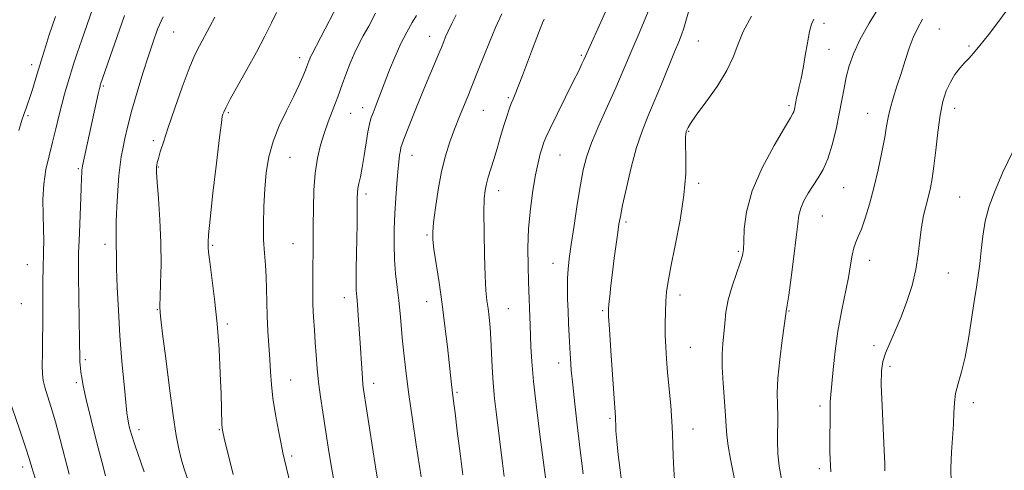
# Model space of a CAD drawing. Extents: x 2054800 to 2057700, y 339800 to 342700.
# Drawn here: x 2056058 to 2056354, y 341728 to 341864 of the extents above; entities that cross this region are included whole.
import ezdxf

# ---------------------------------------------------------------- set-up
doc = ezdxf.new("R2010")
doc.units = 0
doc.header["$MEASUREMENT"] = 0
for name, color, linetype, lineweight in [('DTM SPOT ELEVATION', 2, 'Continuous', 13), ('INDEX CONTOUR', 41, 'Continuous', 13), ('INTERMEDIATE CONTOUR', 44, 'Continuous', 0)]:
    doc.layers.add(name, color=color, linetype=linetype, lineweight=lineweight)

msp = doc.modelspace()

# ---------------------------------------------------------------- linework, layer by layer
at = {"layer": 'DTM SPOT ELEVATION'}
for p in [(2056299.6, 341862.49, 1154.4), (2056334.38, 341860.7, 1158.9), (2056103.89, 341859.82, 1128.9), (2056180.97, 341858.52, 1139.3), (2056261.82, 341857.09, 1150.9), (2056301.12, 341854.59, 1155.1), (2056343.27, 341855.64, 1159.8), (2056141.83, 341852.08, 1133.5), (2056226.64, 341852.81, 1145.8), (2056061.2, 341850.02, 1121.5), (2056082.8, 341843.6, 1126.2), (2056204.68, 341840.08, 1143.8), (2056160.77, 341837.03, 1137.4), (2056289.15, 341837.7, 1153.73), (2056338.96, 341836.86, 1160.6), (2056060.13, 341834.67, 1122.2), (2056120.4, 341835.51, 1132.2), (2056157.25, 341835.31, 1136.9), (2056197.14, 341836.26, 1142.9), (2056312.75, 341835.39, 1157.2), (2056258.87, 341829.93, 1152.1), (2056097.84, 341827.15, 1129.6), (2056138.93, 341822.14, 1134.9), (2056175.64, 341822.67, 1140.7), (2056220.19, 341822.85, 1146.9), (2056075.25, 341818.65, 1125.8), (2056099.3, 341819.16, 1130.1), (2056261.88, 341814.25, 1152.3), (2056305.57, 341812.94, 1156.9), (2056161.78, 341811.1, 1138.4), (2056201.75, 341812.06, 1144.6), (2056340.48, 341810.11, 1161.1), (2056299.18, 341804.45, 1156.9), (2056240.04, 341802.65, 1150.3), (2056180.18, 341798.69, 1141.8), (2056083.32, 341795.95, 1127.5), (2056115.7, 341795.59, 1132.2), (2056139.88, 341796.12, 1135.1), (2056273.9, 341793.8, 1153.8), (2056059.9, 341789.81, 1123.1), (2056218.04, 341790.19, 1147.3), (2056313.34, 341791.06, 1158.6), (2056337.03, 341787.28, 1160.85), (2056256.35, 341780.67, 1152.5), (2056058.06, 341778.06, 1122.8), (2056155.3, 341779.83, 1137.4), (2056180.11, 341778.62, 1141.3), (2056098.98, 341776.26, 1129.9), (2056204.67, 341776.58, 1144.9), (2056233, 341775.97, 1149.8), (2056289.15, 341775.83, 1156.1), (2056120.05, 341771.96, 1132.3), (2056314.65, 341765.4, 1159.5), (2056259.38, 341764.87, 1152.9), (2056077.36, 341761.21, 1126.3), (2056219.82, 341760.15, 1147.4), (2056319.47, 341759.18, 1160.4), (2056074.64, 341754.26, 1125.7), (2056139.19, 341755.07, 1134.8), (2056164.14, 341754.04, 1138.5), (2056189.15, 341751.31, 1142.2), (2056344.52, 341748.23, 1162.5), (2056298.4, 341747.25, 1157.6), (2056235.24, 341743.54, 1149.8), (2056093.54, 341740.06, 1128.5), (2056117.73, 341740.13, 1131.9), (2056260.24, 341740.3, 1152.7), (2056139.49, 341732.18, 1134.3), (2056058.54, 341728.85, 1121.5), (2056298.2, 341728.4, 1157.7)]:
    msp.add_point(p, dxfattribs=at)
at = {"layer": 'INDEX CONTOUR'}
for points in [[(2056354.449, 341866.073, 1160), (2056351.968, 341862.692, 1160), (2056349.119, 341859.015, 1160), (2056346.51, 341855.775, 1160), (2056344.589, 341853.5, 1160), (2056343.166, 341851.908, 1160), (2056341.892, 341850.513, 1160), (2056340.499, 341848.908, 1160), (2056339.04, 341847, 1160), (2056337.65, 341844.774, 1160), (2056336.44, 341842.169, 1160), (2056335.415, 341838.945, 1160), (2056334.557, 341834.819, 1160), (2056333.844, 341829.699, 1160), (2056333.243, 341824.268, 1160), (2056332.718, 341819.402, 1160), (2056332.226, 341815.734, 1160), (2056331.707, 341812.926, 1160), (2056331.091, 341810.396, 1160), (2056330.346, 341807.651, 1160), (2056329.578, 341804.56, 1160), (2056328.928, 341801.079, 1160), (2056328.472, 341797.182, 1160), (2056328.016, 341792.916, 1160), (2056327.3, 341788.344, 1160), (2056326.132, 341783.555, 1160), (2056324.601, 341778.738, 1160), (2056322.861, 341774.111, 1160), (2056321.0749, 341769.874, 1160), (2056319.429, 341766.17, 1160), (2056318.118, 341763.126, 1160), (2056317.288, 341760.662, 1160), (2056316.9, 341757.862, 1160), (2056316.87, 341753.606, 1160), (2056317.102, 341747.251, 1160), (2056317.759, 341733.863, 1160), (2056317.914, 341729.911, 1160), (2056317.978, 341727.739, 1160)], [(2056116.318, 341864.296, 1130), (2056114.774, 341861.5271, 1130), (2056111.679, 341855.697, 1130), (2056110.352, 341852.95, 1130), (2056108.641, 341848.879, 1130), (2056106.512, 341843.212, 1130), (2056104.263, 341836.862, 1130), (2056102.274, 341831.037, 1130), (2056100.8411, 341826.685, 1130), (2056099.9121, 341823.713, 1130), (2056099.347, 341821.769, 1130), (2056099.021, 341820.526, 1130), (2056098.853, 341819.758, 1130), (2056098.776, 341819.27, 1130), (2056098.745, 341818.757, 1130), (2056098.8, 341817.497, 1130), (2056099.004, 341814.6631, 1130), (2056099.383, 341809.72, 1130), (2056099.803, 341803.318, 1130), (2056100.0941, 341796.4, 1130), (2056100.138, 341789.838, 1130), (2056100.018, 341784.215, 1130), (2056099.872, 341780.04, 1130), (2056099.805, 341777.628, 1130), (2056099.809, 341776.5, 1130), (2056099.843, 341775.98, 1130), (2056099.899, 341775.306, 1130), (2056100.106, 341773.376, 1130), (2056100.623, 341768.998, 1130), (2056101.543, 341761.54, 1130), (2056102.6829, 341752.6, 1130), (2056103.795, 341744.333, 1130), (2056104.693, 341738.385, 1130), (2056105.448, 341734.359, 1130), (2056106.191, 341731.35, 1130), (2056107.026, 341728.597, 1130), (2056108.805, 341723.282, 1130)], [(2056188.955, 341865.036, 1140), (2056187.664, 341862.43, 1140), (2056186.574, 341860.138, 1140), (2056185.7671, 341858.346, 1140), (2056185.202, 341857.007, 1140), (2056184.489, 341855.198, 1140), (2056184.041, 341854.092, 1140), (2056183.237, 341852.169, 1140), (2056180.208, 341844.989, 1140), (2056178.303, 341840.381, 1140), (2056176.399, 341835.659, 1140), (2056174.701, 341831.367, 1140), (2056173.417, 341828.076, 1140), (2056172.68, 341826.144, 1140), (2056172.335, 341825.072, 1140), (2056172.153, 341824.143, 1140), (2056171.945, 341822.745, 1140), (2056171.687, 341820.67, 1140), (2056171.396, 341817.809, 1140), (2056171.09, 341814.12, 1140), (2056170.792, 341809.82, 1140), (2056170.53, 341805.194, 1140), (2056170.3341, 341800.493, 1140), (2056170.263, 341795.8489, 1140), (2056170.381, 341791.364, 1140), (2056170.721, 341787.107, 1140), (2056171.193, 341783.028, 1140), (2056171.676, 341779.046, 1140), (2056172.081, 341775.076, 1140), (2056172.817, 341766.798, 1140), (2056173.276, 341762.244, 1140), (2056173.89, 341757.005, 1140), (2056174.732, 341750.667, 1140), (2056175.821, 341743.137, 1140), (2056176.958, 341735.587, 1140), (2056178.439, 341725.899, 1140)], [(2056258.836, 341865.942, 1150), (2056257.4151, 341860.994, 1150), (2056256.75, 341859.028, 1150), (2056255.906, 341856.891, 1150), (2056254.652, 341853.837, 1150), (2056250.715, 341844.133, 1150), (2056248.561, 341838.939, 1150), (2056246.629, 341834.396, 1150), (2056244.887, 341830.017, 1150), (2056243.235, 341825.045, 1150), (2056241.619, 341819.046, 1150), (2056240.164, 341812.8721, 1150), (2056239.041, 341807.701, 1150), (2056238.3519, 341804.3191, 1150), (2056237.94, 341801.955, 1150), (2056237.577, 341799.448, 1150), (2056237.093, 341795.931, 1150), (2056236.527, 341791.709, 1150), (2056235.972, 341787.382, 1150), (2056235.507, 341783.477, 1150), (2056235.15, 341780.244, 1150), (2056234.906, 341777.861, 1150), (2056234.786, 341776.24, 1150), (2056234.823, 341774.22, 1150), (2056235.056, 341770.375, 1150), (2056235.493, 341763.873, 1150), (2056236.886, 341743.892, 1150), (2056236.927, 341742.859, 1150), (2056236.948, 341741.651, 1150), (2056237.031, 341739.7519, 1150), (2056237.266, 341736.773, 1150), (2056237.703, 341732.565, 1150), (2056238.248, 341727.926, 1150), (2056238.771, 341723.894, 1150)]]:
    msp.add_polyline3d(points, dxfattribs=at)
at = {"layer": 'INTERMEDIATE CONTOUR'}
for points in [[(2056158.477, 341878.092, 1134), (2056148.237, 341858.326, 1134), (2056145.4859, 341853.069, 1134), (2056145.151, 341852.388, 1134), (2056144.878, 341851.746, 1134), (2056144.61, 341851.066, 1134), (2056144.001, 341849.425, 1134), (2056143.574, 341848.3321, 1134), (2056142.812, 341846.451, 1134), (2056141.642, 341843.758, 1134), (2056140.005, 341840.2929, 1134), (2056137.92, 341836.142, 1134), (2056135.724, 341831.56, 1134), (2056133.832, 341826.844, 1134), (2056132.558, 341822.209, 1134), (2056131.803, 341817.534, 1134), (2056131.368, 341812.613, 1134), (2056131.092, 341807.349, 1134), (2056130.966, 341802.083, 1134), (2056131.018, 341797.266, 1134), (2056131.25, 341793.204, 1134), (2056131.558, 341789.639, 1134), (2056131.811, 341786.1689, 1134), (2056131.92, 341782.465, 1134), (2056131.963, 341778.48, 1134), (2056132.059, 341774.239, 1134), (2056132.292, 341769.8069, 1134), (2056132.888, 341761.239, 1134), (2056133.101, 341757.475, 1134), (2056133.358, 341753.745, 1134), (2056133.819, 341749.574, 1134), (2056134.581, 341744.715, 1134), (2056135.473, 341739.834, 1134), (2056136.262, 341735.826, 1134), (2056136.811, 341733.165, 1134), (2056137.381, 341730.641, 1134), (2056141.662, 341712.584, 1134)], [(2056079.527, 341866.731, 1124), (2056077.877, 341862.128, 1124), (2056076.26, 341857.491, 1124), (2056074.884, 341853.457, 1124), (2056073.896, 341850.467, 1124), (2056073.179, 341848.195, 1124), (2056072.549, 341846.118, 1124), (2056071.86, 341843.797, 1124), (2056071.098, 341841.106, 1124), (2056070.284, 341838.003, 1124), (2056069.431, 341834.475, 1124), (2056068.521, 341830.638, 1124), (2056067.529, 341826.638, 1124), (2056066.469, 341822.582, 1124), (2056065.505, 341818.409, 1124), (2056064.841, 341814.014, 1124), (2056064.612, 341809.372, 1124), (2056064.672, 341804.763, 1124), (2056064.807, 341800.543, 1124), (2056064.847, 341796.969, 1124), (2056064.799, 341793.889, 1124), (2056064.639, 341788.237, 1124), (2056064.588, 341785.346, 1124), (2056064.568, 341782.31, 1124), (2056064.594, 341775.504, 1124), (2056064.576, 341771.557, 1124), (2056064.507, 341767.236, 1124), (2056064.424, 341763.005, 1124), (2056064.383, 341759.437, 1124), (2056064.441, 341756.901, 1124), (2056064.675, 341754.95, 1124), (2056065.166, 341752.932, 1124), (2056065.972, 341750.288, 1124), (2056067.052, 341746.822, 1124), (2056068.341, 341742.43, 1124), (2056069.763, 341737.157, 1124), (2056072.481, 341726.663, 1124)], [(2056246.748, 341866.051, 1148), (2056245.349, 341862.575, 1148), (2056243.729, 341858.819, 1148), (2056242.09, 341855.054, 1148), (2056238.935, 341847.5879, 1148), (2056236.961, 341843.047, 1148), (2056234.492, 341837.548, 1148), (2056231.895, 341831.72, 1148), (2056229.666, 341826.421, 1148), (2056228.159, 341822.1909, 1148), (2056227.164, 341818.319, 1148), (2056226.3321, 341813.784, 1148), (2056225.398, 341807.927, 1148), (2056224.432, 341801.549, 1148), (2056223.589, 341795.819, 1148), (2056222.99, 341791.588, 1148), (2056222.624, 341788.451, 1148), (2056222.447, 341785.688, 1148), (2056222.416, 341782.703, 1148), (2056222.4879, 341779.41, 1148), (2056222.6191, 341775.848, 1148), (2056222.775, 341772.087, 1148), (2056222.944, 341768.319, 1148), (2056223.121, 341764.769, 1148), (2056223.316, 341761.511, 1148), (2056223.592, 341758.018, 1148), (2056224.022, 341753.612, 1148), (2056224.651, 341747.892, 1148), (2056225.381, 341741.559, 1148), (2056226.084, 341735.594, 1148), (2056226.668, 341730.739, 1148), (2056227.1941, 341726.805, 1148)], [(2056316.286, 341867.476, 1156), (2056313.254, 341862.479, 1156), (2056310.461, 341857.4849, 1156), (2056308.475, 341853.238, 1156), (2056307.191, 341849.616, 1156), (2056306.334, 341846.2789, 1156), (2056305.654, 341842.909, 1156), (2056304.995, 341839.278, 1156), (2056304.228, 341835.181, 1156), (2056303.249, 341830.5459, 1156), (2056302.077, 341825.839, 1156), (2056300.759, 341821.66, 1156), (2056299.339, 341818.435, 1156), (2056297.858, 341815.9079, 1156), (2056296.353, 341813.65, 1156), (2056294.882, 341811.327, 1156), (2056293.584, 341808.99, 1156), (2056292.617, 341806.786, 1156), (2056292.066, 341804.7, 1156), (2056291.718, 341802.069, 1156), (2056291.289, 341798.068, 1156), (2056290.578, 341792.2831, 1156), (2056289.738, 341785.929, 1156), (2056289.005, 341780.628, 1156), (2056288.559, 341777.587, 1156), (2056288.352, 341776.337, 1156), (2056288.277, 341775.993, 1156), (2056288.225, 341775.68, 1156), (2056287.057, 341767.086, 1156), (2056286.326, 341761.217, 1156), (2056285.771, 341755.577, 1156), (2056285.576, 341751.1559, 1156), (2056285.617, 341747.612, 1156), (2056285.695, 341744.269, 1156), (2056285.642, 341736.715, 1156), (2056285.774, 341732.84, 1156), (2056286.19, 341729.112, 1156), (2056286.868, 341725.195, 1156)], [(2056068.354, 341864.459, 1122), (2056067.352, 341861.576, 1122), (2056066.388, 341858.661, 1122), (2056065.425, 341855.6271, 1122), (2056064.4549, 341852.471, 1122), (2056062.478, 341845.9121, 1122), (2056061.526, 341842.793, 1122), (2056060.6749, 341840.117, 1122), (2056059.972, 341838.081, 1122), (2056059.422, 341836.618, 1122), (2056059.017, 341835.59, 1122), (2056058.703, 341834.731, 1122), (2056058.245, 341833.2471, 1122), (2056057.359, 341830.2139, 1122)], [(2056089.118, 341864.767, 1126), (2056081.868, 341843.829, 1126), (2056081.791, 341843.55, 1126), (2056081.618, 341842.833, 1126), (2056081.262, 341841.269, 1126), (2056079.034, 341831.125, 1126), (2056076.5389, 341819.515, 1126), (2056076.403, 341818.774, 1126), (2056076.352, 341818.295, 1126), (2056076.303, 341817.544, 1126), (2056076.221, 341815.904, 1126), (2056076.084, 341812.7411, 1126), (2056075.658, 341802.025, 1126), (2056075.467, 341796.9411, 1126), (2056075.352, 341793.417, 1126), (2056075.315, 341790.376, 1126), (2056075.346, 341786.245, 1126), (2056075.622, 341766.932, 1126), (2056075.685, 341761.481, 1126), (2056075.717, 341760.556, 1126), (2056075.788, 341759.67, 1126), (2056075.901, 341758.63, 1126), (2056076.052, 341757.403, 1126), (2056076.2739, 341755.839, 1126), (2056076.7371, 341753.335, 1126), (2056077.651, 341749.172, 1126), (2056079.118, 341743.023, 1126), (2056080.83, 341736.128, 1126), (2056082.3749, 341730.1199, 1126), (2056083.446, 341726.2, 1126)], [(2056100.805, 341864.442, 1128), (2056099.118, 341860.643, 1128), (2056097.739, 341856.923, 1128), (2056096.342, 341852.655, 1128), (2056094.697, 341847.436, 1128), (2056092.957, 341841.738, 1128), (2056091.373, 341836.258, 1128), (2056090.142, 341831.564, 1128), (2056089.244, 341827.724, 1128), (2056088.605, 341824.681, 1128), (2056088.15, 341822.261, 1128), (2056087.804, 341819.822, 1128), (2056087.49, 341816.605, 1128), (2056087.158, 341812.148, 1128), (2056086.854, 341807.185, 1128), (2056086.649, 341802.746, 1128), (2056086.589, 341799.607, 1128), (2056086.623, 341797.52, 1128), (2056086.672, 341795.985, 1128), (2056086.698, 341792.244, 1128), (2056086.777, 341788.603, 1128), (2056086.977, 341783.043, 1128), (2056087.312, 341776.044, 1128), (2056087.787, 341768.33, 1128), (2056088.386, 341760.635, 1128), (2056089.008, 341753.73, 1128), (2056089.531, 341748.397, 1128), (2056089.871, 341745.137, 1128), (2056090.102, 341743.335, 1128), (2056090.334, 341742.094, 1128), (2056090.678, 341740.631, 1128), (2056091.2439, 341738.609, 1128), (2056092.142, 341735.801, 1128), (2056095.049, 341727.403, 1128)], [(2056134.887, 341865.669, 1132), (2056133.369, 341862.625, 1132), (2056131.333, 341858.597, 1132), (2056128.828, 341853.814, 1132), (2056125.976, 341848.592, 1132), (2056120.953, 341839.567, 1132), (2056119.618, 341837.051, 1132), (2056118.99, 341835.727, 1132), (2056118.741, 341835.067, 1132), (2056118.571, 341834.404, 1132), (2056118.288, 341832.526, 1132), (2056117.727, 341828.086, 1132), (2056116.804, 341820.3839, 1132), (2056115.75, 341811.33, 1132), (2056114.877, 341803.483, 1132), (2056114.417, 341798.768, 1132), (2056114.275, 341796.584, 1132), (2056114.279, 341795.694, 1132), (2056114.3039, 341794.945, 1132), (2056114.43, 341793.504, 1132), (2056114.787, 341790.623, 1132), (2056115.449, 341785.78, 1132), (2056116.267, 341779.365, 1132), (2056117.0371, 341771.998, 1132), (2056117.597, 341764.318, 1132), (2056117.962, 341757.044, 1132), (2056118.188, 341750.915, 1132), (2056118.471, 341741.744, 1132), (2056118.546, 341740.606, 1132), (2056118.744, 341739.458, 1132), (2056119.186, 341737.56, 1132), (2056121.831, 341726.602, 1132)], [(2056164.712, 341865.491, 1136), (2056162.62, 341861.567, 1136), (2056161.009, 341858.651, 1136), (2056159.692, 341856.22, 1136), (2056158.433, 341853.619, 1136), (2056157.069, 341850.408, 1136), (2056155.732, 341847.009, 1136), (2056154.626, 341844.056, 1136), (2056153.294, 341840.324, 1136), (2056152.608, 341838.469, 1136), (2056151.623, 341835.912, 1136), (2056150.435, 341832.774, 1136), (2056149.217, 341829.326, 1136), (2056148.1201, 341825.747, 1136), (2056147.214, 341821.856, 1136), (2056146.551, 341817.378, 1136), (2056146.157, 341812.182, 1136), (2056145.971, 341806.708, 1136), (2056145.906, 341801.54, 1136), (2056145.878, 341793.202, 1136), (2056145.855, 341789.476, 1136), (2056145.808, 341785.646, 1136), (2056145.782, 341781.73, 1136), (2056145.839, 341777.82, 1136), (2056146.019, 341773.987, 1136), (2056146.282, 341770.198, 1136), (2056146.568, 341766.399, 1136), (2056146.837, 341762.536, 1136), (2056147.136, 341758.557, 1136), (2056147.537, 341754.412, 1136), (2056148.09, 341750.043, 1136), (2056148.781, 341745.364, 1136), (2056150.443, 341734.798, 1136), (2056151.333, 341729.296, 1136), (2056152.198, 341724.256, 1136)], [(2056177.003, 341864.809, 1138), (2056175.7069, 341862.675, 1138), (2056174.07, 341859.82, 1138), (2056172.293, 341856.367, 1138), (2056170.5509, 341852.47, 1138), (2056168.903, 341848.401, 1138), (2056164.844, 341837.903, 1138), (2056163.9359, 341835.524, 1138), (2056163.3041, 341833.754, 1138), (2056162.836, 341832.055, 1138), (2056162.39, 341829.763, 1138), (2056161.856, 341826.448, 1138), (2056161.262, 341822.624, 1138), (2056160.672, 341819.039, 1138), (2056160.142, 341816.277, 1138), (2056159.707, 341814.253, 1138), (2056159.395, 341812.715, 1138), (2056159.222, 341811.393, 1138), (2056159.153, 341809.947, 1138), (2056159.143, 341808.015, 1138), (2056159.148, 341805.31, 1138), (2056159.14, 341801.838, 1138), (2056159.095, 341797.676, 1138), (2056158.9, 341788.428, 1138), (2056158.846, 341784.641, 1138), (2056158.883, 341782.077, 1138), (2056159.01, 341780.097, 1138), (2056159.214, 341777.79, 1138), (2056159.478, 341774.482, 1138), (2056159.7731, 341770.435, 1138), (2056160.062, 341766.146, 1138), (2056160.54, 341758.491, 1138), (2056160.733, 341755.653, 1138), (2056160.909, 341753.67, 1138), (2056161.098, 341752.153, 1138), (2056164.6989, 341728.964, 1138), (2056165.588, 341723.364, 1138)], [(2056202.709, 341865.317, 1142), (2056200.815, 341861.155, 1142), (2056198.949, 341856.78, 1142), (2056197.229, 341852.55, 1142), (2056195.776, 341848.863, 1142), (2056193.687, 341843.483, 1142), (2056192.655, 341840.909, 1142), (2056189.95, 341834.353, 1142), (2056188.47, 341830.627, 1142), (2056187.056, 341826.774, 1142), (2056185.75, 341822.595, 1142), (2056184.5731, 341817.813, 1142), (2056183.554, 341812.352, 1142), (2056182.735, 341806.937, 1142), (2056182.164, 341802.4961, 1142), (2056181.884, 341799.593, 1142), (2056181.916, 341797.3401, 1142), (2056182.274, 341794.487, 1142), (2056183.82, 341784.3779, 1142), (2056184.741, 341777.923, 1142), (2056185.5851, 341771.278, 1142), (2056186.305, 341765.053, 1142), (2056187.556, 341753.6911, 1142), (2056187.754, 341752.022, 1142), (2056188.182, 341748.691, 1142), (2056188.612, 341745.216, 1142), (2056189.285, 341739.652, 1142), (2056190.111, 341732.962, 1142), (2056190.963, 341726.489, 1142)], [(2056215.451, 341863.66, 1144), (2056214.9761, 341862.549, 1144), (2056214.259, 341860.752, 1144), (2056213.245, 341858.167, 1144), (2056211.952, 341854.812, 1144), (2056208.896, 341846.776, 1144), (2056207.589, 341843.387, 1144), (2056206.682, 341841.136, 1144), (2056206.056, 341839.64, 1144), (2056205.5129, 341838.3, 1144), (2056204.89, 341836.604, 1144), (2056204.15, 341834.404, 1144), (2056203.286, 341831.643, 1144), (2056202.309, 341828.338, 1144), (2056201.282, 341824.807, 1144), (2056200.284, 341821.445, 1144), (2056198.624, 341816.146, 1144), (2056198.031, 341814.094, 1144), (2056197.626, 341812.178, 1144), (2056197.392, 341809.637, 1144), (2056197.301, 341805.579, 1144), (2056197.326, 341799.517, 1144), (2056197.449, 341792.5991, 1144), (2056197.65, 341786.38, 1144), (2056197.91, 341782.013, 1144), (2056198.21, 341779.036, 1144), (2056198.529, 341776.586, 1144), (2056198.848, 341773.933, 1144), (2056199.14, 341770.876, 1144), (2056199.381, 341767.348, 1144), (2056199.754, 341758.903, 1144), (2056200.0411, 341754.258, 1144), (2056200.486, 341749.512, 1144), (2056201.049, 341744.677, 1144), (2056202.866, 341730.046, 1144), (2056203.3901, 341726.017, 1144)], [(2056233.902, 341865.933, 1146), (2056227.357, 341851.446, 1146), (2056226.794, 341850.23, 1146), (2056225.813, 341848.182, 1146), (2056224.203, 341844.898, 1146), (2056219.35, 341835.13, 1146), (2056217.203, 341830.773, 1146), (2056215.9, 341828.0241, 1146), (2056215.221, 341826.378, 1146), (2056214.779, 341824.992, 1146), (2056214.256, 341823.129, 1146), (2056213.606, 341820.482, 1146), (2056212.85, 341816.85, 1146), (2056212.032, 341812.132, 1146), (2056211.285, 341806.6239, 1146), (2056210.76, 341800.7211, 1146), (2056210.562, 341794.824, 1146), (2056210.6, 341789.355, 1146), (2056210.736, 341784.739, 1146), (2056211.23, 341771.489, 1146), (2056211.431, 341765.152, 1146), (2056211.675, 341760.667, 1146), (2056212.199, 341754.614, 1146), (2056213.076, 341746.835, 1146), (2056214.097, 341738.687, 1146), (2056215.89, 341724.936, 1146)], [(2056277.798, 341864.581, 1152), (2056275.305, 341859.9719, 1152), (2056273.68, 341856.0099, 1152), (2056272.323, 341852.274, 1152), (2056270.43, 341848.199, 1152), (2056267.482, 341843.461, 1152), (2056264.104, 341838.693, 1152), (2056261.2111, 341834.77, 1152), (2056259.4871, 341832.332, 1152), (2056258.714, 341831.091, 1152), (2056258.446, 341830.5271, 1152), (2056258.203, 341829.925, 1152), (2056258.1139, 341829.647, 1152), (2056258.029, 341829.201, 1152), (2056257.978, 341828.152, 1152), (2056258.004, 341825.994, 1152), (2056258.096, 341822.328, 1152), (2056258.018, 341817.182, 1152), (2056257.481, 341810.687, 1152), (2056256.317, 341803.151, 1152), (2056254.852, 341795.582, 1152), (2056253.534, 341789.162, 1152), (2056252.703, 341784.7099, 1152), (2056252.28, 341781.596, 1152), (2056252.078, 341778.826, 1152), (2056251.9459, 341775.623, 1152), (2056251.872, 341772.072, 1152), (2056251.88, 341768.475, 1152), (2056251.993, 341765.017, 1152), (2056252.219, 341761.426, 1152), (2056252.569, 341757.314, 1152), (2056253.506, 341747.37, 1152), (2056253.883, 341742.681, 1152), (2056254.081, 341738.851, 1152), (2056254.2669, 341732.0901, 1152), (2056254.451, 341728.132, 1152), (2056254.732, 341723.692, 1152)], [(2056296.538, 341863.721, 1154), (2056295.889, 341862.228, 1154), (2056295.265, 341859.963, 1154), (2056294.637, 341856.626, 1154), (2056294.004, 341852.718, 1154), (2056293.3729, 341848.944, 1154), (2056292.755, 341845.86, 1154), (2056292.193, 341843.451, 1154), (2056291.731, 341841.5539, 1154), (2056291.401, 341840.025, 1154), (2056291.173, 341838.787, 1154), (2056291, 341837.783, 1154), (2056290.844, 341836.963, 1154), (2056290.69, 341836.303, 1154), (2056290.531, 341835.792, 1154), (2056290.277, 341835.264, 1154), (2056289.504, 341833.955, 1154), (2056287.705, 341830.949, 1154), (2056284.631, 341825.677, 1154), (2056281.061, 341818.963, 1154), (2056278.032, 341811.9781, 1154), (2056276.321, 341805.734, 1154), (2056275.655, 341800.603, 1154), (2056275.502, 341796.802, 1154), (2056275.391, 341794.353, 1154), (2056275.084, 341792.513, 1154), (2056274.4089, 341790.348, 1154), (2056273.277, 341787.172, 1154), (2056271.96, 341783.288, 1154), (2056270.818, 341779.248, 1154), (2056270.1149, 341775.504, 1154), (2056269.743, 341772.103, 1154), (2056269.497, 341768.992, 1154), (2056269.23, 341766.046, 1154), (2056269.021, 341762.861, 1154), (2056269.0039, 341758.961, 1154), (2056269.262, 341754.101, 1154), (2056270.013, 341744.421, 1154), (2056270.199, 341741.101, 1154), (2056270.373, 341738.364, 1154), (2056270.758, 341735.274, 1154), (2056271.492, 341731.201, 1154), (2056273.182, 341722.743, 1154)], [(2056329.241, 341863.659, 1158), (2056327.753, 341860.924, 1158), (2056326.511, 341858.211, 1158), (2056325.311, 341854.962, 1158), (2056324.099, 341851.265, 1158), (2056322.856, 341847.365, 1158), (2056321.592, 341843.502, 1158), (2056320.426, 341839.891, 1158), (2056319.506, 341836.741, 1158), (2056318.912, 341834.113, 1158), (2056318.459, 341831.469, 1158), (2056317.897, 341828.125, 1158), (2056317.034, 341823.6151, 1158), (2056315.915, 341818.35, 1158), (2056314.648, 341812.964, 1158), (2056313.3329, 341808.018, 1158), (2056312.059, 341803.797, 1158), (2056310.908, 341800.519, 1158), (2056309.947, 341798.265, 1158), (2056309.177, 341796.583, 1158), (2056308.584, 341794.8879, 1158), (2056308.124, 341792.671, 1158), (2056307.648, 341789.72, 1158), (2056306.98, 341785.9011, 1158), (2056304.884, 341775.671, 1158), (2056303.826, 341769.747, 1158), (2056303.007, 341763.72, 1158), (2056302.421, 341758.2019, 1158), (2056302.016, 341753.8731, 1158), (2056301.588, 341749.64, 1158), (2056301.523, 341748.5379, 1158), (2056301.533, 341745.291, 1158), (2056301.48, 341742.412, 1158), (2056301.349, 341738.349, 1158), (2056301.339, 341733.271, 1158), (2056301.702, 341727.449, 1158)], [(2056356.429, 341823.84, 1162), (2056353.477, 341817.588, 1162), (2056351.115, 341812.1601, 1162), (2056349.368, 341807.394, 1162), (2056348.158, 341802.898, 1162), (2056347.388, 341798.388, 1162), (2056346.896, 341794.009, 1162), (2056346.505, 341790.017, 1162), (2056346.064, 341786.512, 1162), (2056345.5241, 341782.972, 1162), (2056344.8629, 341778.72, 1162), (2056344.066, 341773.343, 1162), (2056343.142, 341767.4671, 1162), (2056342.106, 341761.9819, 1162), (2056341.001, 341757.563, 1162), (2056339.983, 341754.038, 1162), (2056339.233, 341751.02, 1162), (2056338.868, 341748.146, 1162), (2056338.729, 341745.132, 1162), (2056338.592, 341741.717, 1162), (2056337.965, 341733.288, 1162), (2056337.773, 341728.643, 1162), (2056337.852, 341724.05, 1162)], [(2056054.1591, 341750.193, 1122), (2056057.664, 341739.912, 1122), (2056059.359, 341734.871, 1122), (2056060.479, 341731.385, 1122), (2056061.292, 341728.681, 1122), (2056062.22, 341725.5449, 1122)]]:
    msp.add_polyline3d(points, dxfattribs=at)

doc.saveas('drawing.dxf')
